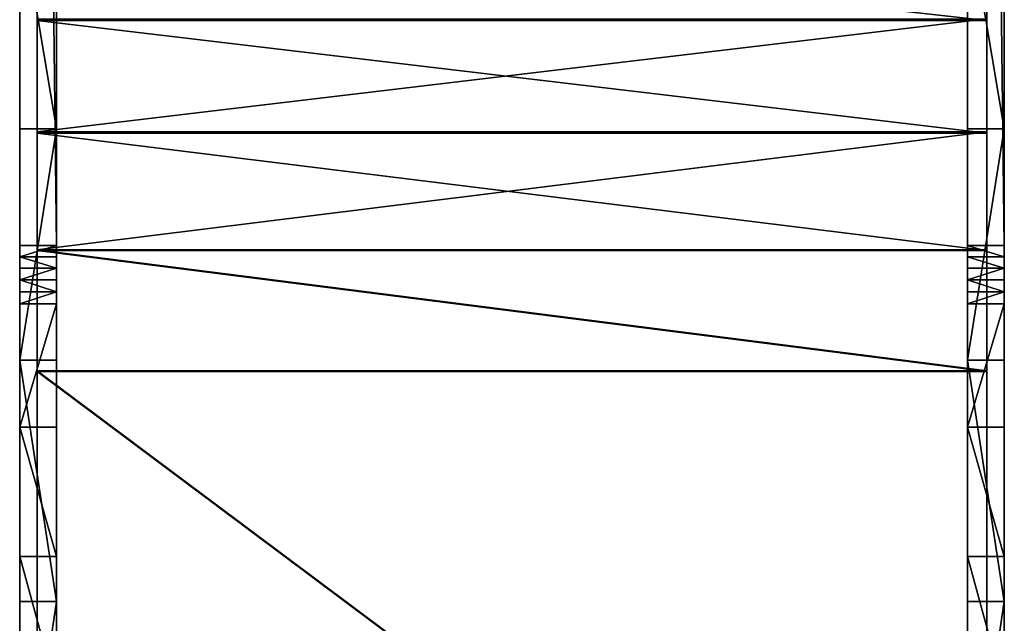
# Model space of a CAD drawing. Units: centimetres. Extents: x -307 to 439, y -507 to 267.
# Drawn here: x -42 to 9, y -276 to -245 of the extents above; entities that cross this region are included whole.
import ezdxf

# ---------------------------------------------------------------- set-up
doc = ezdxf.new("R2010")
doc.units = ezdxf.units.CM
doc.header["$LTSCALE"] = 2.54
doc.layers.get('0').update_dxf_attribs({"true_color": 0xffffff})

# ---------------------------------------------------------------- blocks, each defined once
blk = doc.blocks.new('Grupa#1185')
at = {"color": 7, "true_color": 0xebebeb}
mesh = blk.add_polyface(dxfattribs=at)
corners = [(383.46, 725, 1502), (383.46, 785, 1500), (383.46, 725, 1500), (383.46, 785.73, 1502), (383.46, 2186.79, 323.76), (383.46, 2188.08, 325.29), (383.46, 2237.75, 285.8), (383.46, 2238.85, 287.47), (383.46, 2292.73, 253.95), (383.46, 2293.63, 255.74), (383.46, 2351, 228.64), (383.46, 2351.69, 230.51), (383.46, 2411.8, 210.19), (383.46, 2412.27, 212.13), (383.46, 2474.31, 198.84), (383.46, 2474.56, 200.83), (383.46, 2840.43, 153.75), (383.46, 2840.68, 155.74), (383.46, 2843.56, 153.27), (383.46, 2848.83, 154.06), (383.46, 2850.54, 151.42), (383.46, 2856.61, 151.11), (383.46, 2857.18, 148.6), (383.46, 2863.83, 146.95), (383.46, 2863.34, 144.85), (383.46, 2868.9, 140.25), (383.46, 2870.28, 141.69), (383.46, 2874.22, 134.27), (383.46, 2875.81, 135.47), (383.46, 2878.51, 127.52), (383.46, 2880.28, 128.45), (383.46, 2881.68, 120.16), (383.46, 2883.58, 120.8), (383.46, 2883.63, 112.4), (383.46, 2885.61, 112.73), (383.46, 2884.32, 104.43), (383.46, 2825.08, 54.99), (383.46, 2832.97, 52.14), (383.46, 2824.69, 53.03), (383.46, 2833.04, 54.14), (383.46, 2841.28, 52.6), (383.46, 2841.03, 54.58), (383.46, 2848.85, 56.28), (383.46, 2849.42, 54.37), (383.46, 2856.3, 59.22), (383.46, 2857.16, 57.41), (383.46, 2863.18, 63.3), (383.46, 2864.33, 61.66), (383.46, 2869.33, 68.43), (383.46, 2870.72, 66.99), (383.46, 2874.58, 74.47), (383.46, 2876.18, 73.27), (383.46, 2878.79, 81.27), (383.46, 2880.57, 80.35), (383.46, 2881.87, 88.66), (383.46, 2883.77, 88.03), (383.46, 2883.73, 96.45), (383.46, 2885.7, 96.13), (383.46, 2886.32, 104.43)]
mesh.append_faces([[corners[k] for k in face] for face in [(0, 1, 2), (36, 37, 38), (57, 34, 58)]], dxfattribs={"vtx0": -1, "color": 7})
mesh.append_faces([[corners[k] for k in face] for face in [(1, 3, 4), (4, 5, 6), (6, 7, 8), (8, 9, 10), (10, 11, 12), (12, 13, 14), (14, 15, 16), (16, 17, 18), (18, 19, 20), (20, 21, 22), (22, 23, 24), (24, 23, 25), (25, 26, 27), (27, 28, 29), (29, 30, 31), (31, 32, 33), (33, 34, 35), (37, 39, 40), (40, 42, 43), (43, 44, 45), (45, 46, 47), (47, 48, 49), (49, 50, 51), (51, 52, 53), (53, 54, 55), (55, 35, 57)]], dxfattribs={"vtx0": -1, "vtx1": -1, "color": 7})
mesh.append_faces([[corners[k] for k in face] for face in [(57, 35, 34)]], dxfattribs={"vtx0": -1, "vtx1": -1, "vtx2": -1, "color": 7})
mesh.append_faces([[corners[k] for k in face] for face in [(1, 0, 3), (4, 3, 5), (6, 5, 7), (8, 7, 9), (10, 9, 11), (12, 11, 13), (14, 13, 15), (16, 15, 17), (18, 17, 19), (20, 19, 21), (22, 21, 23), (25, 23, 26), (27, 26, 28), (29, 28, 30), (31, 30, 32), (33, 32, 34), (37, 36, 39), (40, 39, 41), (40, 41, 42), (43, 42, 44), (45, 44, 46), (47, 46, 48), (49, 48, 50), (51, 50, 52), (53, 52, 54), (55, 54, 56), (55, 56, 35)]], dxfattribs={"vtx0": -1, "vtx2": -1, "color": 7})
mesh = blk.add_polyface(dxfattribs=at)
corners = [(873.46, 2832.97, 52.14), (873.46, 2825.08, 54.99), (873.46, 2824.69, 53.03), (873.46, 2833.04, 54.14), (873.46, 2841.28, 52.6), (873.46, 2841.03, 54.58), (873.46, 2848.85, 56.28), (873.46, 2849.42, 54.37), (873.46, 2856.3, 59.22), (873.46, 2857.16, 57.41), (873.46, 2863.18, 63.3), (873.46, 2864.33, 61.66), (873.46, 2869.33, 68.43), (873.46, 2870.72, 66.99), (873.46, 2874.58, 74.47), (873.46, 2876.18, 73.27), (873.46, 2878.79, 81.27), (873.46, 2880.57, 80.35), (873.46, 2881.87, 88.66), (873.46, 2883.77, 88.03), (873.46, 2883.73, 96.45), (873.46, 2884.32, 104.43), (873.46, 2885.7, 96.13), (873.46, 2885.61, 112.73), (873.46, 2886.32, 104.43), (873.46, 725, 1500), (873.46, 785.73, 1502), (873.46, 725, 1502), (873.46, 785, 1500), (873.46, 2186.79, 323.76), (873.46, 2188.08, 325.29), (873.46, 2237.75, 285.8), (873.46, 2238.85, 287.47), (873.46, 2292.73, 253.95), (873.46, 2293.63, 255.74), (873.46, 2351, 228.64), (873.46, 2351.69, 230.51), (873.46, 2411.8, 210.19), (873.46, 2412.27, 212.13), (873.46, 2474.31, 198.84), (873.46, 2474.56, 200.83), (873.46, 2840.43, 153.75), (873.46, 2840.68, 155.74), (873.46, 2843.56, 153.27), (873.46, 2848.83, 154.06), (873.46, 2850.54, 151.42), (873.46, 2856.61, 151.11), (873.46, 2857.18, 148.6), (873.46, 2863.83, 146.95), (873.46, 2863.34, 144.85), (873.46, 2868.9, 140.25), (873.46, 2870.28, 141.69), (873.46, 2874.22, 134.27), (873.46, 2875.81, 135.47), (873.46, 2878.51, 127.52), (873.46, 2880.28, 128.45), (873.46, 2881.68, 120.16), (873.46, 2883.58, 120.8), (873.46, 2883.63, 112.4)]
mesh.append_faces([[corners[k] for k in face] for face in [(0, 1, 2), (23, 22, 24), (25, 26, 27)]], dxfattribs={"vtx0": -1, "color": 7})
mesh.append_faces([[corners[k] for k in face] for face in [(1, 0, 3), (3, 4, 5), (5, 4, 6), (6, 7, 8), (8, 9, 10), (10, 11, 12), (12, 13, 14), (14, 15, 16), (16, 17, 18), (18, 19, 20), (20, 19, 21), (26, 29, 30), (30, 31, 32), (32, 33, 34), (34, 35, 36), (36, 37, 38), (38, 39, 40), (40, 41, 42), (42, 43, 44), (44, 45, 46), (46, 47, 48), (48, 50, 51), (51, 52, 53), (53, 54, 55), (55, 56, 57), (57, 58, 23)]], dxfattribs={"vtx0": -1, "vtx1": -1, "color": 7})
mesh.append_faces([[corners[k] for k in face] for face in [(21, 22, 23)]], dxfattribs={"vtx0": -1, "vtx1": -1, "vtx2": -1, "color": 7})
mesh.append_faces([[corners[k] for k in face] for face in [(3, 0, 4), (6, 4, 7), (8, 7, 9), (10, 9, 11), (12, 11, 13), (14, 13, 15), (16, 15, 17), (18, 17, 19), (21, 19, 22), (26, 25, 28), (26, 28, 29), (30, 29, 31), (32, 31, 33), (34, 33, 35), (36, 35, 37), (38, 37, 39), (40, 39, 41), (42, 41, 43), (44, 43, 45), (46, 45, 47), (48, 47, 49), (48, 49, 50), (51, 50, 52), (53, 52, 54), (55, 54, 56), (57, 56, 58), (23, 58, 21)]], dxfattribs={"vtx0": -1, "vtx2": -1, "color": 7})
mesh = blk.add_polyface(dxfattribs=at)
corners = [(873.46, 2474.56, 200.83), (383.46, 2840.68, 155.74), (383.46, 2474.56, 200.83), (873.46, 2840.68, 155.74)]
mesh.append_faces([[corners[k] for k in face] for face in [(0, 1, 2), (1, 0, 3)]], dxfattribs={"vtx0": -1, "color": 7})
mesh = blk.add_polyface(dxfattribs=at)
corners = [(383.46, 2840.43, 153.75), (873.46, 2474.31, 198.84), (383.46, 2474.31, 198.84), (873.46, 2840.43, 153.75)]
mesh.append_faces([[corners[k] for k in face] for face in [(0, 1, 2), (1, 0, 3)]], dxfattribs={"vtx0": -1, "color": 7})
mesh = blk.add_polyface(dxfattribs=at)
corners = [(873.46, 2412.27, 212.13), (383.46, 2474.56, 200.83), (383.46, 2412.27, 212.13), (873.46, 2474.56, 200.83)]
mesh.append_faces([[corners[k] for k in face] for face in [(0, 1, 2), (1, 0, 3)]], dxfattribs={"vtx0": -1, "color": 7})
mesh = blk.add_polyface(dxfattribs=at)
corners = [(383.46, 2474.31, 198.84), (873.46, 2411.8, 210.19), (383.46, 2411.8, 210.19), (873.46, 2474.31, 198.84)]
mesh.append_faces([[corners[k] for k in face] for face in [(0, 1, 2), (1, 0, 3)]], dxfattribs={"vtx0": -1, "color": 7})
mesh = blk.add_polyface(dxfattribs=at)
corners = [(873.46, 2351.69, 230.51), (383.46, 2412.27, 212.13), (383.46, 2351.69, 230.51), (873.46, 2412.27, 212.13)]
mesh.append_faces([[corners[k] for k in face] for face in [(0, 1, 2), (1, 0, 3)]], dxfattribs={"vtx0": -1, "color": 7})
mesh = blk.add_polyface(dxfattribs=at)
corners = [(873.46, 2411.8, 210.19), (383.46, 2351, 228.64), (383.46, 2411.8, 210.19), (873.46, 2351, 228.64)]
mesh.append_faces([[corners[k] for k in face] for face in [(0, 1, 2), (1, 0, 3)]], dxfattribs={"vtx0": -1, "color": 7})
mesh = blk.add_polyface(dxfattribs=at)
corners = [(873.46, 2293.63, 255.74), (383.46, 2351.69, 230.51), (383.46, 2293.63, 255.74), (873.46, 2351.69, 230.51)]
mesh.append_faces([[corners[k] for k in face] for face in [(0, 1, 2), (1, 0, 3)]], dxfattribs={"vtx0": -1, "color": 7})
mesh = blk.add_polyface(dxfattribs=at)
corners = [(873.46, 2351, 228.64), (383.46, 2292.73, 253.95), (383.46, 2351, 228.64), (873.46, 2292.73, 253.95)]
mesh.append_faces([[corners[k] for k in face] for face in [(0, 1, 2), (1, 0, 3)]], dxfattribs={"vtx0": -1, "color": 7})
mesh = blk.add_polyface(dxfattribs=at)
corners = [(873.46, 2238.85, 287.47), (383.46, 2293.63, 255.74), (383.46, 2238.85, 287.47), (873.46, 2293.63, 255.74)]
mesh.append_faces([[corners[k] for k in face] for face in [(0, 1, 2), (1, 0, 3)]], dxfattribs={"vtx0": -1, "color": 7})
blk = doc.blocks.new('Grupa#204')
at = {"color": 252, "true_color": 0x8e8e8e}
mesh = blk.add_polyface(dxfattribs=at)
corners = [(-1.7, 0.018, 163.122), (-1.7, 0.005, 145.933), (-1.7, 0, 162.887), (-1.7, 5.005, 145.935), (-1.7, 0.073, 163.351), (-1.7, 0.163, 163.568), (-1.7, 0.286, 163.769), (-1.7, 0.439, 163.948), (-1.7, 0.618, 164.101), (-1.7, 0.819, 164.224), (-1.7, 1.036, 164.314), (-1.7, 1.265, 164.369), (-1.7, 1.5, 164.388), (-1.7, 4.454, 164.389), (-1.7, 5.414, 164.322), (-1.7, 5.007, 140.06), (-1.7, 139.8, 27.026), (-1.7, 6.356, 164.122), (-1.7, 7.26, 163.793), (-1.7, 8.11, 163.341), (-1.7, 8.889, 162.776), (-1.7, 167.512, 29.758), (-1.7, 150.232, 19.255), (-1.7, 161.487, 12.736), (-1.7, 173.417, 7.553), (-1.7, 168.091, 29.285), (-1.7, 168.681, 28.826), (-1.7, 169.283, 28.383), (-1.7, 169.895, 27.954), (-1.7, 170.518, 27.541), (-1.7, 176.879, 23.83), (-1.7, 185.863, 3.775), (-1.7, 183.548, 20.708), (-1.7, 190.472, 18.2), (-1.7, 198.662, 1.453), (-1.7, 197.593, 16.326), (-1.7, 204.855, 15.102), (-1.7, 210.02, 0.062), (-1.7, 211.935, 14.235), (-1.7, 211.15), (-1.7, 212.275, 0.117), (-1.7, 212.996, 14.009), (-1.7, 213.368, 0.409), (-1.7, 214.011, 13.624), (-1.7, 214.401, 0.871), (-1.7, 214.956, 13.09), (-1.7, 215.348, 1.489), (-1.7, 215.81, 12.42), (-1.7, 216.186, 2.249), (-1.7, 216.581, 11.592), (-1.7, 216.893, 3.132), (-1.7, 217.211, 10.653), (-1.7, 217.453, 4.115), (-1.7, 217.686, 9.626), (-1.7, 217.85, 5.174), (-1.7, 217.992, 8.537), (-1.7, 218.076, 6.283), (-1.7, 218.124, 7.413)]
mesh.append_faces([[corners[k] for k in face] for face in [(0, 1, 2), (56, 55, 57)]], dxfattribs={"vtx0": -1, "color": 252})
mesh.append_faces([[corners[k] for k in face] for face in [(1, 0, 3), (3, 14, 15), (15, 14, 16), (16, 21, 22), (22, 21, 23), (23, 21, 24), (24, 30, 31), (31, 33, 34), (34, 36, 37), (37, 38, 39), (39, 38, 40), (40, 41, 42), (42, 43, 44), (44, 45, 46), (46, 47, 48), (48, 49, 50), (50, 51, 52), (52, 53, 54), (54, 55, 56)]], dxfattribs={"vtx0": -1, "vtx1": -1, "color": 252})
mesh.append_faces([[corners[k] for k in face] for face in [(3, 0, 4), (3, 4, 5), (3, 5, 6), (3, 6, 7), (3, 7, 8), (3, 8, 9), (3, 9, 10), (3, 10, 11), (3, 11, 12), (3, 12, 13), (3, 13, 14), (16, 14, 17), (16, 17, 18), (16, 18, 19), (16, 19, 20), (16, 20, 21), (24, 21, 25), (24, 25, 26), (24, 26, 27), (24, 27, 28), (24, 28, 29), (24, 29, 30), (31, 30, 32), (31, 32, 33), (34, 33, 35), (34, 35, 36), (37, 36, 38), (40, 38, 41), (42, 41, 43), (44, 43, 45), (46, 45, 47), (48, 47, 49), (50, 49, 51), (52, 51, 53), (54, 53, 55)]], dxfattribs={"vtx0": -1, "vtx2": -1, "color": 252})
mesh = blk.add_polyface(dxfattribs=at)
corners = [(0.2, 0.005, 145.933), (0.2, 0.018, 163.122), (0.2, 0, 162.887), (0.2, 5.005, 145.935), (0.2, 0.073, 163.351), (0.2, 0.163, 163.568), (0.2, 0.286, 163.769), (0.2, 0.439, 163.948), (0.2, 0.618, 164.101), (0.2, 0.819, 164.224), (0.2, 1.036, 164.314), (0.2, 1.265, 164.369), (0.2, 1.5, 164.388), (0.2, 4.454, 164.389), (0.2, 5.414, 164.322), (0.2, 5.007, 140.06), (0.2, 139.8, 27.026), (0.2, 6.356, 164.122), (0.2, 7.26, 163.793), (0.2, 8.11, 163.341), (0.2, 8.889, 162.776), (0.2, 167.512, 29.758), (0.2, 150.232, 19.255), (0.2, 161.487, 12.736), (0.2, 173.417, 7.553), (0.2, 168.091, 29.285), (0.2, 168.681, 28.826), (0.2, 169.283, 28.383), (0.2, 169.895, 27.954), (0.2, 170.518, 27.541), (0.2, 176.879, 23.83), (0.2, 185.863, 3.775), (0.2, 183.548, 20.708), (0.2, 190.472, 18.2), (0.2, 198.662, 1.453), (0.2, 197.593, 16.326), (0.2, 204.855, 15.102), (0.2, 210.02, 0.062), (0.2, 211.935, 14.235), (0.2, 211.15), (0.2, 212.275, 0.117), (0.2, 212.996, 14.009), (0.2, 213.368, 0.409), (0.2, 214.011, 13.624), (0.2, 214.401, 0.871), (0.2, 214.956, 13.09), (0.2, 215.348, 1.489), (0.2, 215.81, 12.42), (0.2, 216.186, 2.249), (0.2, 216.581, 11.592), (0.2, 216.893, 3.132), (0.2, 217.211, 10.653), (0.2, 217.453, 4.115), (0.2, 217.686, 9.626), (0.2, 217.85, 5.174), (0.2, 217.992, 8.537), (0.2, 218.076, 6.283), (0.2, 218.124, 7.413)]
mesh.append_faces([[corners[k] for k in face] for face in [(0, 1, 2), (55, 56, 57)]], dxfattribs={"vtx0": -1, "color": 252})
mesh.append_faces([[corners[k] for k in face] for face in [(1, 3, 4), (4, 3, 5), (5, 3, 6), (6, 3, 7), (7, 3, 8), (8, 3, 9), (9, 3, 10), (10, 3, 11), (11, 3, 12), (12, 3, 13), (13, 3, 14), (14, 16, 17), (17, 16, 18), (18, 16, 19), (19, 16, 20), (20, 16, 21), (21, 24, 25), (25, 24, 26), (26, 24, 27), (27, 24, 28), (28, 24, 29), (29, 24, 30), (30, 31, 32), (32, 31, 33), (33, 34, 35), (35, 34, 36), (36, 37, 38), (38, 40, 41), (41, 42, 43), (43, 44, 45), (45, 46, 47), (47, 48, 49), (49, 50, 51), (51, 52, 53), (53, 54, 55)]], dxfattribs={"vtx0": -1, "vtx1": -1, "color": 252})
mesh.append_faces([[corners[k] for k in face] for face in [(1, 0, 3), (14, 3, 15), (14, 15, 16), (21, 16, 22), (21, 22, 23), (21, 23, 24), (30, 24, 31), (33, 31, 34), (36, 34, 37), (38, 37, 39), (38, 39, 40), (41, 40, 42), (43, 42, 44), (45, 44, 46), (47, 46, 48), (49, 48, 50), (51, 50, 52), (53, 52, 54), (55, 54, 56)]], dxfattribs={"vtx0": -1, "vtx2": -1, "color": 252})
mesh = blk.add_polyface(dxfattribs=at)
corners = [(0.2, 198.662, 1.453), (-1.7, 185.863, 3.775), (-1.7, 198.662, 1.453), (0.2, 185.863, 3.775)]
mesh.append_faces([[corners[k] for k in face] for face in [(0, 1, 2), (1, 0, 3)]], dxfattribs={"vtx0": -1, "color": 252})
mesh = blk.add_polyface(dxfattribs=at)
corners = [(0.2, 183.548, 20.708), (-1.7, 190.472, 18.2), (-1.7, 183.548, 20.708), (0.2, 190.472, 18.2)]
mesh.append_faces([[corners[k] for k in face] for face in [(0, 1, 2), (1, 0, 3)]], dxfattribs={"vtx0": -1, "color": 252})
mesh = blk.add_polyface(dxfattribs=at)
corners = [(-1.7, 185.863, 3.775), (0.2, 173.417, 7.553), (-1.7, 173.417, 7.553), (0.2, 185.863, 3.775)]
mesh.append_faces([[corners[k] for k in face] for face in [(0, 1, 2), (1, 0, 3)]], dxfattribs={"vtx0": -1, "color": 252})
mesh = blk.add_polyface(dxfattribs=at)
corners = [(0.2, 176.879, 23.83), (-1.7, 183.548, 20.708), (-1.7, 176.879, 23.83), (0.2, 183.548, 20.708)]
mesh.append_faces([[corners[k] for k in face] for face in [(0, 1, 2), (1, 0, 3)]], dxfattribs={"vtx0": -1, "color": 252})
mesh = blk.add_polyface(dxfattribs=at)
corners = [(-1.7, 170.518, 27.541), (0.2, 176.879, 23.83), (-1.7, 176.879, 23.83), (0.2, 170.518, 27.541)]
mesh.append_faces([[corners[k] for k in face] for face in [(0, 1, 2), (1, 0, 3)]], dxfattribs={"vtx0": -1, "color": 252})
mesh = blk.add_polyface(dxfattribs=at)
corners = [(0.2, 173.417, 7.553), (-1.7, 161.487, 12.736), (-1.7, 173.417, 7.553), (0.2, 161.487, 12.736)]
mesh.append_faces([[corners[k] for k in face] for face in [(0, 1, 2), (1, 0, 3)]], dxfattribs={"vtx0": -1, "color": 252})
mesh = blk.add_polyface(dxfattribs=at)
corners = [(-1.7, 169.895, 27.954), (0.2, 170.518, 27.541), (-1.7, 170.518, 27.541), (0.2, 169.895, 27.954)]
mesh.append_faces([[corners[k] for k in face] for face in [(0, 1, 2), (1, 0, 3)]], dxfattribs={"vtx0": -1, "color": 252})
mesh = blk.add_polyface(dxfattribs=at)
corners = [(0.2, 169.283, 28.383), (-1.7, 169.895, 27.954), (-1.7, 169.283, 28.383), (0.2, 169.895, 27.954)]
mesh.append_faces([[corners[k] for k in face] for face in [(0, 1, 2), (1, 0, 3)]], dxfattribs={"vtx0": -1, "color": 252})
mesh = blk.add_polyface(dxfattribs=at)
corners = [(-1.7, 168.681, 28.826), (0.2, 169.283, 28.383), (-1.7, 169.283, 28.383), (0.2, 168.681, 28.826)]
mesh.append_faces([[corners[k] for k in face] for face in [(0, 1, 2), (1, 0, 3)]], dxfattribs={"vtx0": -1, "color": 252})
mesh = blk.add_polyface(dxfattribs=at)
corners = [(0.2, 168.091, 29.285), (-1.7, 168.681, 28.826), (-1.7, 168.091, 29.285), (0.2, 168.681, 28.826)]
mesh.append_faces([[corners[k] for k in face] for face in [(0, 1, 2), (1, 0, 3)]], dxfattribs={"vtx0": -1, "color": 252})
mesh = blk.add_polyface(dxfattribs=at)
corners = [(-1.7, 167.512, 29.758), (0.2, 168.091, 29.285), (-1.7, 168.091, 29.285), (0.2, 167.512, 29.758)]
mesh.append_faces([[corners[k] for k in face] for face in [(0, 1, 2), (1, 0, 3)]], dxfattribs={"vtx0": -1, "color": 252})
mesh = blk.add_polyface(dxfattribs=at)
corners = [(0.2, 8.889, 162.776), (-1.7, 167.512, 29.758), (-1.7, 8.889, 162.776), (0.2, 167.512, 29.758)]
mesh.append_faces([[corners[k] for k in face] for face in [(0, 1, 2), (1, 0, 3)]], dxfattribs={"vtx0": -1, "color": 252})
mesh = blk.add_polyface(dxfattribs=at)
corners = [(-1.7, 161.487, 12.736), (0.2, 150.232, 19.255), (-1.7, 150.232, 19.255), (0.2, 161.487, 12.736)]
mesh.append_faces([[corners[k] for k in face] for face in [(0, 1, 2), (1, 0, 3)]], dxfattribs={"vtx0": -1, "color": 252})
blk = doc.blocks.new('Grupa#156')
at = {"color": 252, "true_color": 0x8e8e8e}
mesh = blk.add_polyface(dxfattribs=at)
corners = [(-1.7, 0.018, 163.122), (-1.7, 0.005, 145.933), (-1.7, 0, 162.887), (-1.7, 5.005, 145.935), (-1.7, 0.073, 163.351), (-1.7, 0.163, 163.568), (-1.7, 0.286, 163.769), (-1.7, 0.439, 163.948), (-1.7, 0.618, 164.101), (-1.7, 0.819, 164.224), (-1.7, 1.036, 164.314), (-1.7, 1.265, 164.369), (-1.7, 1.5, 164.388), (-1.7, 4.454, 164.389), (-1.7, 5.414, 164.322), (-1.7, 5.007, 140.06), (-1.7, 139.8, 27.026), (-1.7, 6.356, 164.122), (-1.7, 7.26, 163.793), (-1.7, 8.11, 163.341), (-1.7, 8.889, 162.776), (-1.7, 167.512, 29.758), (-1.7, 150.232, 19.255), (-1.7, 161.487, 12.736), (-1.7, 173.417, 7.553), (-1.7, 168.091, 29.285), (-1.7, 168.681, 28.826), (-1.7, 169.283, 28.383), (-1.7, 169.895, 27.954), (-1.7, 170.518, 27.541), (-1.7, 176.879, 23.83), (-1.7, 185.863, 3.775), (-1.7, 183.548, 20.708), (-1.7, 190.472, 18.2), (-1.7, 198.662, 1.453), (-1.7, 197.593, 16.326), (-1.7, 204.855, 15.102), (-1.7, 210.02, 0.062), (-1.7, 211.935, 14.235), (-1.7, 211.15), (-1.7, 212.275, 0.117), (-1.7, 212.996, 14.009), (-1.7, 213.368, 0.409), (-1.7, 214.011, 13.624), (-1.7, 214.401, 0.871), (-1.7, 214.956, 13.09), (-1.7, 215.348, 1.489), (-1.7, 215.81, 12.42), (-1.7, 216.186, 2.249), (-1.7, 216.581, 11.592), (-1.7, 216.893, 3.132), (-1.7, 217.211, 10.653), (-1.7, 217.453, 4.115), (-1.7, 217.686, 9.626), (-1.7, 217.85, 5.174), (-1.7, 217.992, 8.537), (-1.7, 218.076, 6.283), (-1.7, 218.124, 7.413)]
mesh.append_faces([[corners[k] for k in face] for face in [(0, 1, 2), (56, 55, 57)]], dxfattribs={"vtx0": -1, "color": 252})
mesh.append_faces([[corners[k] for k in face] for face in [(1, 0, 3), (3, 14, 15), (15, 14, 16), (16, 21, 22), (22, 21, 23), (23, 21, 24), (24, 30, 31), (31, 33, 34), (34, 36, 37), (37, 38, 39), (39, 38, 40), (40, 41, 42), (42, 43, 44), (44, 45, 46), (46, 47, 48), (48, 49, 50), (50, 51, 52), (52, 53, 54), (54, 55, 56)]], dxfattribs={"vtx0": -1, "vtx1": -1, "color": 252})
mesh.append_faces([[corners[k] for k in face] for face in [(3, 0, 4), (3, 4, 5), (3, 5, 6), (3, 6, 7), (3, 7, 8), (3, 8, 9), (3, 9, 10), (3, 10, 11), (3, 11, 12), (3, 12, 13), (3, 13, 14), (16, 14, 17), (16, 17, 18), (16, 18, 19), (16, 19, 20), (16, 20, 21), (24, 21, 25), (24, 25, 26), (24, 26, 27), (24, 27, 28), (24, 28, 29), (24, 29, 30), (31, 30, 32), (31, 32, 33), (34, 33, 35), (34, 35, 36), (37, 36, 38), (40, 38, 41), (42, 41, 43), (44, 43, 45), (46, 45, 47), (48, 47, 49), (50, 49, 51), (52, 51, 53), (54, 53, 55)]], dxfattribs={"vtx0": -1, "vtx2": -1, "color": 252})
mesh = blk.add_polyface(dxfattribs=at)
corners = [(0.2, 0.005, 145.933), (0.2, 0.018, 163.122), (0.2, 0, 162.887), (0.2, 5.005, 145.935), (0.2, 0.073, 163.351), (0.2, 0.163, 163.568), (0.2, 0.286, 163.769), (0.2, 0.439, 163.948), (0.2, 0.618, 164.101), (0.2, 0.819, 164.224), (0.2, 1.036, 164.314), (0.2, 1.265, 164.369), (0.2, 1.5, 164.388), (0.2, 4.454, 164.389), (0.2, 5.414, 164.322), (0.2, 5.007, 140.06), (0.2, 139.8, 27.026), (0.2, 6.356, 164.122), (0.2, 7.26, 163.793), (0.2, 8.11, 163.341), (0.2, 8.889, 162.776), (0.2, 167.512, 29.758), (0.2, 150.232, 19.255), (0.2, 161.487, 12.736), (0.2, 173.417, 7.553), (0.2, 168.091, 29.285), (0.2, 168.681, 28.826), (0.2, 169.283, 28.383), (0.2, 169.895, 27.954), (0.2, 170.518, 27.541), (0.2, 176.879, 23.83), (0.2, 185.863, 3.775), (0.2, 183.548, 20.708), (0.2, 190.472, 18.2), (0.2, 198.662, 1.453), (0.2, 197.593, 16.326), (0.2, 204.855, 15.102), (0.2, 210.02, 0.062), (0.2, 211.935, 14.235), (0.2, 211.15), (0.2, 212.275, 0.117), (0.2, 212.996, 14.009), (0.2, 213.368, 0.409), (0.2, 214.011, 13.624), (0.2, 214.401, 0.871), (0.2, 214.956, 13.09), (0.2, 215.348, 1.489), (0.2, 215.81, 12.42), (0.2, 216.186, 2.249), (0.2, 216.581, 11.592), (0.2, 216.893, 3.132), (0.2, 217.211, 10.653), (0.2, 217.453, 4.115), (0.2, 217.686, 9.626), (0.2, 217.85, 5.174), (0.2, 217.992, 8.537), (0.2, 218.076, 6.283), (0.2, 218.124, 7.413)]
mesh.append_faces([[corners[k] for k in face] for face in [(0, 1, 2), (55, 56, 57)]], dxfattribs={"vtx0": -1, "color": 252})
mesh.append_faces([[corners[k] for k in face] for face in [(1, 3, 4), (4, 3, 5), (5, 3, 6), (6, 3, 7), (7, 3, 8), (8, 3, 9), (9, 3, 10), (10, 3, 11), (11, 3, 12), (12, 3, 13), (13, 3, 14), (14, 16, 17), (17, 16, 18), (18, 16, 19), (19, 16, 20), (20, 16, 21), (21, 24, 25), (25, 24, 26), (26, 24, 27), (27, 24, 28), (28, 24, 29), (29, 24, 30), (30, 31, 32), (32, 31, 33), (33, 34, 35), (35, 34, 36), (36, 37, 38), (38, 40, 41), (41, 42, 43), (43, 44, 45), (45, 46, 47), (47, 48, 49), (49, 50, 51), (51, 52, 53), (53, 54, 55)]], dxfattribs={"vtx0": -1, "vtx1": -1, "color": 252})
mesh.append_faces([[corners[k] for k in face] for face in [(1, 0, 3), (14, 3, 15), (14, 15, 16), (21, 16, 22), (21, 22, 23), (21, 23, 24), (30, 24, 31), (33, 31, 34), (36, 34, 37), (38, 37, 39), (38, 39, 40), (41, 40, 42), (43, 42, 44), (45, 44, 46), (47, 46, 48), (49, 48, 50), (51, 50, 52), (53, 52, 54), (55, 54, 56)]], dxfattribs={"vtx0": -1, "vtx2": -1, "color": 252})
mesh = blk.add_polyface(dxfattribs=at)
corners = [(0.2, 198.662, 1.453), (-1.7, 185.863, 3.775), (-1.7, 198.662, 1.453), (0.2, 185.863, 3.775)]
mesh.append_faces([[corners[k] for k in face] for face in [(0, 1, 2), (1, 0, 3)]], dxfattribs={"vtx0": -1, "color": 252})
mesh = blk.add_polyface(dxfattribs=at)
corners = [(0.2, 183.548, 20.708), (-1.7, 190.472, 18.2), (-1.7, 183.548, 20.708), (0.2, 190.472, 18.2)]
mesh.append_faces([[corners[k] for k in face] for face in [(0, 1, 2), (1, 0, 3)]], dxfattribs={"vtx0": -1, "color": 252})
mesh = blk.add_polyface(dxfattribs=at)
corners = [(-1.7, 185.863, 3.775), (0.2, 173.417, 7.553), (-1.7, 173.417, 7.553), (0.2, 185.863, 3.775)]
mesh.append_faces([[corners[k] for k in face] for face in [(0, 1, 2), (1, 0, 3)]], dxfattribs={"vtx0": -1, "color": 252})
mesh = blk.add_polyface(dxfattribs=at)
corners = [(0.2, 176.879, 23.83), (-1.7, 183.548, 20.708), (-1.7, 176.879, 23.83), (0.2, 183.548, 20.708)]
mesh.append_faces([[corners[k] for k in face] for face in [(0, 1, 2), (1, 0, 3)]], dxfattribs={"vtx0": -1, "color": 252})
mesh = blk.add_polyface(dxfattribs=at)
corners = [(-1.7, 170.518, 27.541), (0.2, 176.879, 23.83), (-1.7, 176.879, 23.83), (0.2, 170.518, 27.541)]
mesh.append_faces([[corners[k] for k in face] for face in [(0, 1, 2), (1, 0, 3)]], dxfattribs={"vtx0": -1, "color": 252})
mesh = blk.add_polyface(dxfattribs=at)
corners = [(0.2, 173.417, 7.553), (-1.7, 161.487, 12.736), (-1.7, 173.417, 7.553), (0.2, 161.487, 12.736)]
mesh.append_faces([[corners[k] for k in face] for face in [(0, 1, 2), (1, 0, 3)]], dxfattribs={"vtx0": -1, "color": 252})
mesh = blk.add_polyface(dxfattribs=at)
corners = [(-1.7, 169.895, 27.954), (0.2, 170.518, 27.541), (-1.7, 170.518, 27.541), (0.2, 169.895, 27.954)]
mesh.append_faces([[corners[k] for k in face] for face in [(0, 1, 2), (1, 0, 3)]], dxfattribs={"vtx0": -1, "color": 252})
mesh = blk.add_polyface(dxfattribs=at)
corners = [(0.2, 169.283, 28.383), (-1.7, 169.895, 27.954), (-1.7, 169.283, 28.383), (0.2, 169.895, 27.954)]
mesh.append_faces([[corners[k] for k in face] for face in [(0, 1, 2), (1, 0, 3)]], dxfattribs={"vtx0": -1, "color": 252})
mesh = blk.add_polyface(dxfattribs=at)
corners = [(-1.7, 168.681, 28.826), (0.2, 169.283, 28.383), (-1.7, 169.283, 28.383), (0.2, 168.681, 28.826)]
mesh.append_faces([[corners[k] for k in face] for face in [(0, 1, 2), (1, 0, 3)]], dxfattribs={"vtx0": -1, "color": 252})
mesh = blk.add_polyface(dxfattribs=at)
corners = [(0.2, 168.091, 29.285), (-1.7, 168.681, 28.826), (-1.7, 168.091, 29.285), (0.2, 168.681, 28.826)]
mesh.append_faces([[corners[k] for k in face] for face in [(0, 1, 2), (1, 0, 3)]], dxfattribs={"vtx0": -1, "color": 252})
mesh = blk.add_polyface(dxfattribs=at)
corners = [(0.2, 167.512, 29.758), (-1.7, 168.091, 29.285), (-1.7, 167.512, 29.758), (0.2, 168.091, 29.285)]
mesh.append_faces([[corners[k] for k in face] for face in [(0, 1, 2), (1, 0, 3)]], dxfattribs={"vtx0": -1, "color": 252})
mesh = blk.add_polyface(dxfattribs=at)
corners = [(0.2, 8.889, 162.776), (-1.7, 167.512, 29.758), (-1.7, 8.889, 162.776), (0.2, 167.512, 29.758)]
mesh.append_faces([[corners[k] for k in face] for face in [(0, 1, 2), (1, 0, 3)]], dxfattribs={"vtx0": -1, "color": 252})
mesh = blk.add_polyface(dxfattribs=at)
corners = [(-1.7, 161.487, 12.736), (0.2, 150.232, 19.255), (-1.7, 150.232, 19.255), (0.2, 161.487, 12.736)]
mesh.append_faces([[corners[k] for k in face] for face in [(0, 1, 2), (1, 0, 3)]], dxfattribs={"vtx0": -1, "color": 252})
blk = doc.blocks.new('STEEL+ 65 zje_d_alnia 150_2 lidka')
at = {"color": 7, "true_color": 0xebebeb, "xscale": 0.1, "yscale": 0.1, "zscale": 0.1, "rotation": 180}
blk.add_blockref('Grupa#1185', (99.476, 78.074, 0.144), dxfattribs=at)
at = {"color": 252, "true_color": 0x8e8e8e, "rotation": 180.0000000000007}
for name, p in [('Grupa#204', (11.43, 4.615, 4.166)), ('Grupa#156', (60.33, 4.615, 4.166))]:
    blk.add_blockref(name, p, dxfattribs=at)
blk = doc.blocks.new('1708 2d')
for p, q in [((-1396.73, -1493.12), (-1396.73, 93.1)), ((-926.73, -1493.12), (-926.73, 93.1)), ((-1415.73, -1493.12), (-1415.73, 83.85)), ((-907.73, -1493.12), (-907.73, 83.85)), ((-1415.73, -1498.91), (-1415.73, -1493.12)), ((-1415.73, -1493.12), (-1396.73, -1493.12)), ((-1396.73, -1498.91), (-1396.73, -1493.12)), ((-926.73, -1498.91), (-926.73, -1493.12)), ((-926.73, -1493.12), (-907.73, -1493.12)), ((-907.73, -1498.91), (-907.73, -1493.12)), ((-1415.73, -1504.81), (-1415.73, -1498.91)), ((-1415.73, -1498.91), (-1396.73, -1498.91)), ((-1396.73, -1504.81), (-1396.73, -1498.91)), ((-926.73, -1504.81), (-926.73, -1498.91)), ((-926.73, -1498.91), (-907.73, -1498.91)), ((-907.73, -1504.81), (-907.73, -1498.91)), ((-1415.73, -1510.83), (-1415.73, -1504.81)), ((-1415.73, -1504.81), (-1396.73, -1504.81)), ((-1396.73, -1510.83), (-1396.73, -1504.81)), ((-926.73, -1510.83), (-926.73, -1504.81)), ((-926.73, -1504.81), (-907.73, -1504.81)), ((-907.73, -1510.83), (-907.73, -1504.81)), ((-1415.73, -1516.95), (-1415.73, -1510.83)), ((-1415.73, -1510.83), (-1396.73, -1510.83)), ((-1396.73, -1516.95), (-1396.73, -1510.83)), ((-926.73, -1516.95), (-926.73, -1510.83)), ((-926.73, -1510.83), (-907.73, -1510.83)), ((-907.73, -1516.95), (-907.73, -1510.83)), ((-1415.73, -1523.18), (-1415.73, -1516.95)), ((-1415.73, -1516.95), (-1396.73, -1516.95)), ((-1396.73, -1523.18), (-1396.73, -1516.95)), ((-926.73, -1523.18), (-926.73, -1516.95)), ((-926.73, -1516.95), (-907.73, -1516.95)), ((-907.73, -1523.18), (-907.73, -1516.95)), ((-1415.73, -1523.18), (-1396.73, -1523.18)), ((-1415.73, -1586.79), (-1415.73, -1523.18)), ((-1396.73, -1586.79), (-1396.73, -1523.18)), ((-926.73, -1586.79), (-926.73, -1523.18)), ((-926.73, -1523.18), (-907.73, -1523.18)), ((-907.73, -1586.79), (-907.73, -1523.18)), ((-1415.73, -1653.48), (-1415.73, -1586.79)), ((-1415.73, -1586.79), (-1396.73, -1586.79)), ((-1396.73, -1653.48), (-1396.73, -1586.79)), ((-926.73, -1653.48), (-926.73, -1586.79)), ((-926.73, -1586.79), (-907.73, -1586.79)), ((-907.73, -1653.48), (-907.73, -1586.79)), ((-1415.73, -1653.48), (-1396.73, -1653.48)), ((-1415.73, -1722.72), (-1415.73, -1653.48)), ((-1396.73, -1722.72), (-1396.73, -1653.48)), ((-926.73, -1722.72), (-926.73, -1653.48)), ((-926.73, -1653.48), (-907.73, -1653.48)), ((-907.73, -1722.72), (-907.73, -1653.48))]:
    blk.add_line(p, q)

msp = doc.modelspace()

# ---------------------------------------------------------------- block references
at = {"xscale": 0.1, "yscale": 0.1, "zscale": 0.1}
msp.add_blockref('1708 2d', (99.612, -107.167, 0.207), dxfattribs=at)
at = {"color": 0}
msp.add_blockref('STEEL+ 65 zje_d_alnia 150_2 lidka', (-53.191, -93.582, 0.151), dxfattribs=at)

doc.saveas('drawing.dxf')
